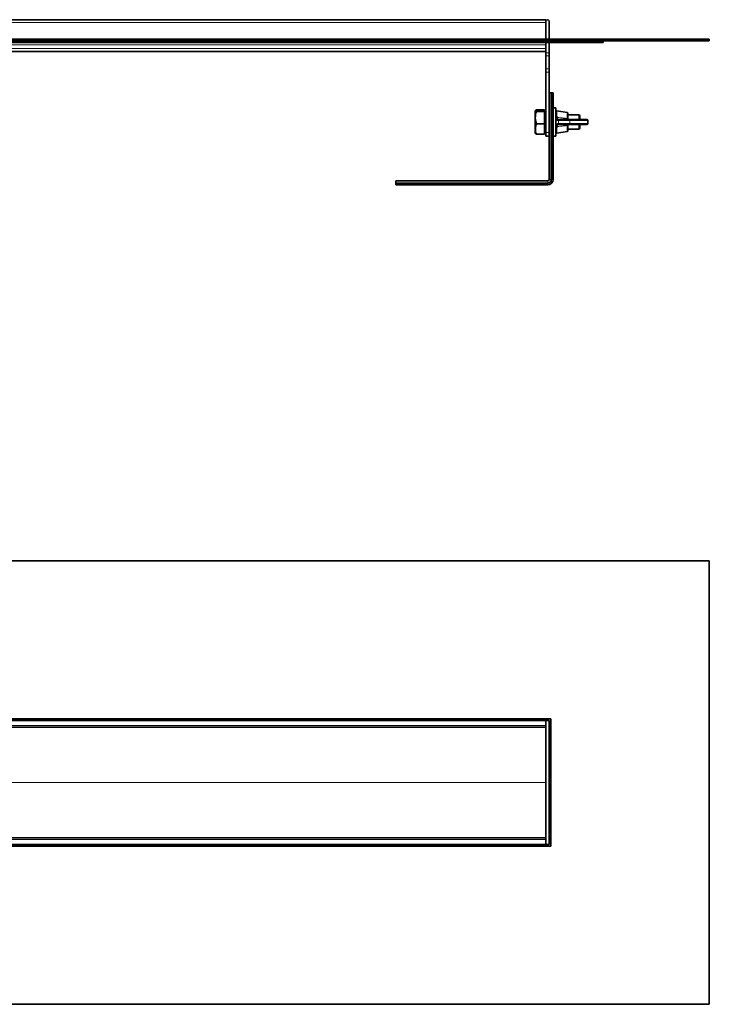
# Model space of a CAD drawing. Units: millimetres. Extents: x 252 to 1715, y 467 to 1024.
# Drawn here: x 827 to 1217, y 467 to 1024 of the extents above; entities that cross this region are included whole.
import ezdxf

# ---------------------------------------------------------------- set-up
doc = ezdxf.new("R2010")
doc.units = ezdxf.units.MM
doc.header["$LTSCALE"] = 5

msp = doc.modelspace()

# ---------------------------------------------------------------- linework, layer by layer
at = {"color": 7, "linetype": 'Continuous', "lineweight": 35}
for p, q in [((1124.65, 1023.66), (344.65, 1023.66)), ((1124.65, 1023.66), (1124.65, 1022.66)), ((1124.65, 1022.66), (1124.65, 1012.66)), ((1124.65, 1022.16), (1124.65, 1012.66)), ((1126.65, 1022.66), (1126.65, 1012.66)), ((252.15, 1012.66), (1217.15, 1012.66)), ((252.15, 1011.66), (1217.15, 1011.66)), ((1124.65, 1010.66), (344.65, 1010.66)), ((1124.65, 1011.66), (1124.65, 1010.66)), ((1124.65, 1009.42), (1124.65, 1010.66)), ((1147.15, 1010.66), (1124.65, 1010.66)), ((1124.65, 1008.72), (1124.65, 1009.42)), ((1124.65, 1008.72), (1124.65, 1004.93)), ((1126.65, 1010.66), (1126.65, 1004.93)), ((1157.15, 1010.66), (1147.15, 1010.66)), ((1157.15, 1011.66), (1157.15, 1010.66)), ((1217.15, 1011.66), (1217.15, 1012.66)), ((817.51, 1005.66), (1124.65, 1005.66)), ((1124.65, 1003.12), (1124.65, 1004.93)), ((1124.65, 1003.12), (1124.65, 995.86)), ((1126.65, 1004.93), (1126.65, 1003.12)), ((1126.65, 1003.12), (1126.65, 995.86)), ((1124.65, 994.05), (1124.65, 995.86)), ((1124.65, 994.05), (1124.65, 959.76)), ((1126.65, 995.86), (1126.65, 994.05)), ((1126.65, 994.05), (1126.65, 959.76)), ((1126.65, 982.21), (1127.62, 982.21)), ((1127.62, 982.21), (1127.8, 982.21)), ((1127.8, 982.21), (1127.85, 982.18)), ((1127.8, 982.21), (1127.91, 982.21)), ((1127.85, 980.21), (1127.85, 982.18)), ((1128.22, 982.19), (1127.91, 982.21)), ((1127.91, 982.21), (1128.22, 982.21)), ((1128.22, 982.19), (1128.22, 982.21)), ((1128.22, 982.21), (1128.45, 982.21)), ((1128.45, 982.21), (1128.82, 982.21)), ((1128.85, 982.18), (1128.82, 982.21)), ((1128.82, 982.21), (1128.85, 982.21)), ((1128.85, 982.18), (1128.85, 980.21)), ((1127.85, 980.21), (1127.85, 933.21)), ((1128.85, 980.21), (1128.85, 933.21)), ((1118.85, 972.34), (1118.75, 972.16)), ((1118.75, 959.35), (1118.75, 972.16)), ((1124.05, 972.69), (1119.39, 972.69)), ((1124.05, 971.71), (1119.39, 971.71)), ((1124.05, 972.69), (1124.05, 972.2)), ((1124.65, 972.26), (1124.05, 972.26)), ((1124.05, 972.2), (1124.05, 971.71)), ((1124.05, 971.71), (1124.05, 968.24)), ((1130.45, 973.76), (1128.85, 973.76)), ((1130.45, 973.76), (1130.45, 957.76)), ((1136.84, 971.08), (1131.04, 972.15)), ((1137.25, 970.59), (1137.25, 967.66)), ((1143.55, 969.76), (1137.25, 969.76)), ((1144.05, 969.26), (1143.55, 969.76)), ((1143.55, 967.16), (1143.55, 969.76)), ((1124.05, 964.78), (1119.39, 964.78)), ((1124.05, 968.24), (1124.05, 964.78)), ((1124.05, 964.78), (1124.05, 961.8)), ((1131.94, 967.16), (1132.24, 967.16)), ((1132.24, 964.36), (1131.94, 964.36)), ((1132.24, 967.16), (1138.78, 967.16)), ((1138.78, 964.36), (1132.24, 964.36)), ((1137.25, 967.66), (1137.25, 967.63)), ((1137.25, 963.86), (1137.25, 960.92)), ((1138.78, 967.16), (1147.95, 967.16)), ((1147.95, 964.36), (1138.78, 964.36)), ((1143.55, 962.06), (1143.55, 964.36)), ((1144.05, 969.26), (1144.05, 967.16)), ((1144.05, 964.36), (1144.05, 962.52)), ((1148.45, 964.86), (1148.45, 966.66)), ((1118.75, 959.35), (1118.85, 959.17)), ((1118.9, 959.2), (1119.39, 958.82)), ((1124.05, 958.82), (1119.39, 958.82)), ((1124.05, 961.8), (1124.05, 958.82)), ((1124.05, 959.26), (1124.65, 959.26)), ((1124.65, 957.76), (1124.65, 959.76)), ((1126.65, 959.76), (1126.65, 957.76)), ((1131.04, 959.36), (1136.84, 960.43)), ((1137.25, 961.76), (1143.55, 961.76)), ((1143.55, 961.76), (1144.05, 962.26)), ((1143.55, 961.76), (1143.55, 962.06)), ((1144.05, 962.52), (1144.05, 962.26)), ((1126.65, 957.76), (1124.65, 957.76)), ((1126.65, 957.76), (1126.65, 933.21)), ((1128.85, 957.76), (1130.45, 957.76)), ((1125.85, 932.41), (1039.85, 932.41)), ((1039.85, 932.41), (1039.85, 931.44)), ((1039.85, 931.26), (1039.85, 931.44)), ((1039.85, 931.15), (1039.85, 931.26)), ((1039.88, 931.21), (1039.85, 931.26)), ((1039.85, 931.15), (1039.87, 930.83)), ((1039.85, 931.15), (1039.85, 930.83)), ((1039.85, 930.83), (1039.87, 930.83)), ((1039.85, 930.83), (1039.85, 930.61)), ((1039.85, 930.24), (1039.85, 930.61)), ((1039.88, 931.21), (1041.85, 931.21)), ((1041.85, 931.21), (1125.85, 931.21)), ((1039.85, 930.24), (1039.88, 930.21)), ((1039.85, 930.21), (1039.85, 930.24)), ((1041.85, 930.21), (1039.88, 930.21)), ((1041.85, 930.21), (1125.85, 930.21)), ((1217.15, 717.55), (252.15, 717.55)), ((1217.15, 466.55), (1217.15, 717.55)), ((1127.65, 628.05), (341.65, 628.05)), ((1124.65, 627.05), (344.65, 627.05)), ((1124.65, 624.05), (344.65, 624.05)), ((1124.65, 628.05), (1124.65, 627.05)), ((1124.65, 627.05), (1126.65, 627.05)), ((1124.65, 626.96), (1124.65, 627.05)), ((1124.65, 626.96), (1124.65, 624.14)), ((1124.65, 559.96), (1124.65, 624.14)), ((1126.65, 627.05), (1126.65, 557.05)), ((1127.65, 556.05), (1127.65, 628.05)), ((344.65, 560.05), (1124.65, 560.05)), ((1124.65, 559.96), (1124.65, 557.14)), ((1124.65, 557.05), (1124.65, 557.14)), ((341.65, 556.05), (1127.65, 556.05)), ((344.65, 557.05), (1124.65, 557.05)), ((1124.65, 556.05), (1124.65, 557.05)), ((1126.65, 557.05), (1124.65, 557.05)), ((252.15, 466.55), (1217.15, 466.55))]:
    msp.add_line(p, q, dxfattribs=at)
at = {"color": 8, "linetype": 'Continuous', "lineweight": 18}
for p, q in [((344.65, 1022.16), (1124.65, 1022.16)), ((344.65, 1009.42), (1124.65, 1009.42)), ((1147.15, 1010.66), (1147.15, 1011.66)), ((344.65, 1007.42), (1124.65, 1007.42)), ((817.52, 1005.66), (1124.65, 1005.66)), ((1124.65, 1004.93), (1126.65, 1004.93)), ((1126.65, 1003.12), (1124.65, 1003.12)), ((1124.65, 995.86), (1126.65, 995.86)), ((1126.65, 994.05), (1124.65, 994.05)), ((1127.62, 933.21), (1127.62, 982.21)), ((1128.85, 980.21), (1127.85, 980.21)), ((1131.04, 972.15), (1131.04, 970.11)), ((1131.04, 970.11), (1131.14, 968.34)), ((1136.84, 967.85), (1136.84, 971.08)), ((1131.85, 966.66), (1131.53, 966.66)), ((1131.53, 964.86), (1131.85, 964.86)), ((1138.39, 966.66), (1131.85, 966.66)), ((1131.85, 966.66), (1131.85, 964.86)), ((1131.85, 964.86), (1138.39, 964.86)), ((1136.84, 967.79), (1136.84, 967.85)), ((1138.39, 964.86), (1138.39, 966.66)), ((1148.45, 966.66), (1138.39, 966.66)), ((1138.39, 964.86), (1148.45, 964.86)), ((1124.65, 959.76), (1126.65, 959.76)), ((1131.14, 963.17), (1131.04, 961.4)), ((1131.04, 961.4), (1131.04, 959.36)), ((1136.84, 963.66), (1136.84, 963.72)), ((1136.84, 960.43), (1136.84, 963.66)), ((1039.85, 931.44), (1125.85, 931.44)), ((1041.85, 931.21), (1041.85, 930.21)), ((1125.85, 932.41), (1125.85, 931.44)), ((1125.85, 931.44), (1125.85, 931.21)), ((1125.85, 931.21), (1125.85, 930.21)), ((1126.65, 933.21), (1127.62, 933.21)), ((1127.62, 933.21), (1127.85, 933.21)), ((1127.85, 933.21), (1128.85, 933.21)), ((344.65, 623.11), (1124.65, 623.11)), ((817.65, 592.11), (1124.65, 592.11)), ((817.65, 591.99), (1124.65, 591.99)), ((344.65, 560.99), (1124.65, 560.99))]:
    msp.add_line(p, q, dxfattribs=at)
at = {"color": 8, "linetype": 'Continuous', "lineweight": 18, "flags": 128}
for points in [[(1131.04, 970.11), (1130.93, 970.12), (1130.82, 970.11), (1130.72, 970.08), (1130.63, 970.04), (1130.55, 969.99), (1130.5, 969.92), (1130.46, 969.85), (1130.45, 969.78)], [(1137.25, 967.66), (1137.24, 967.69), (1137.22, 967.72), (1137.18, 967.75), (1137.13, 967.78), (1137.07, 967.81), (1137, 967.82), (1136.92, 967.84), (1136.84, 967.85)], [(1137.25, 963.86), (1137.24, 963.82), (1137.22, 963.79), (1137.18, 963.76), (1137.13, 963.73), (1137.07, 963.71), (1137, 963.69), (1136.92, 963.67), (1136.84, 963.66)], [(1130.45, 961.73), (1130.46, 961.66), (1130.5, 961.59), (1130.55, 961.52), (1130.63, 961.47), (1130.72, 961.43), (1130.82, 961.4), (1130.93, 961.39), (1131.04, 961.4)]]:
    msp.add_lwpolyline(points, dxfattribs=at)
at = {"color": 7, "linetype": 'Continuous', "lineweight": 35}
for centre, radius, start, end in [((1125.65, 1022.66), 1, 0, 180), ((1130.95, 971.65), 0.5, 79.584, 180), ((1136.75, 970.59), 0.5, 0, 79.584), ((1147.95, 966.66), 0.5, 0, 90), ((1147.95, 964.86), 0.5, 270, 0), ((1130.95, 959.86), 0.5, 180, 280.416), ((1136.75, 960.92), 0.5, 280.416, 360), ((1125.85, 933.21), 0.8, 270, 0), ((1125.85, 933.21), 3, 270, 0), ((1125.85, 933.21), 2, 270, 0)]:
    msp.add_arc(centre, radius, start, end, dxfattribs=at)
at = {"color": 8, "linetype": 'Continuous', "lineweight": 18}
for centre, radius, start, end in [((1132.3, 966.71), 0.453, 98.5517, 186.5409), ((1132.3, 964.8), 0.453, 173.4591, 261.4483), ((1138.84, 966.71), 0.453, 98.5517, 186.5409), ((1138.84, 964.8), 0.453, 173.4591, 261.4483), ((1125.85, 933.21), 1.77, 270, 0)]:
    msp.add_arc(centre, radius, start, end, dxfattribs=at)
at = {"color": 7, "linetype": 'Continuous', "lineweight": 35}
for centre, major_axis, start_param, end_param in [((1128.45, 980.21), (0, 2), 0, 0.14058), ((1041.85, 930.61), (2, 0), 3.001013, 3.141593)]:
    msp.add_ellipse(centre, major_axis=major_axis, ratio=0.801667, start_param=start_param, end_param=end_param, dxfattribs=at)
for points, knots in [([(1119.39, 971.71), (1119.22, 971.8), (1118.88, 971.97), (1118.7, 972.3), (1119.12, 972.54), (1119.39, 972.69)], [0, 0, 0, 0, 0.264862, 0.535468, 1, 1, 1, 1]), ([(1119.39, 964.78), (1119.16, 965.61), (1118.79, 967.02), (1118.79, 969.07), (1119.04, 970.55), (1119.3, 971.42), (1119.39, 971.71)], [0, 0, 0, 0, 0.3650073, 0.6143863, 0.8704911, 1, 1, 1, 1]), ([(1119.39, 958.82), (1119.22, 959.34), (1118.88, 960.38), (1118.7, 962.41), (1119.12, 963.86), (1119.39, 964.78)], [0, 0, 0, 0, 0.264862, 0.535468, 1, 1, 1, 1]), ([(1137.25, 967.63), (1137.26, 967.58), (1137.28, 967.46), (1137.37, 967.31), (1137.52, 967.2), (1137.65, 967.16), (1137.73, 967.16), (1137.75, 967.16), (1137.75, 967.16)], [0, 0, 0, 0, 0.142774, 0.330081, 0.618661, 0.925717, 0.994542, 1, 1, 1, 1]), ([(1137.75, 964.36), (1137.75, 964.36), (1137.68, 964.35), (1137.54, 964.33), (1137.39, 964.21), (1137.28, 964.07), (1137.26, 963.94), (1137.25, 963.88)], [0, 0, 0, 0, 0.00546, 0.346751, 0.644794, 0.831365, 1, 1, 1, 1]), ([(1137.25, 963.88), (1137.25, 963.88), (1137.25, 963.87), (1137.25, 963.86), (1137.25, 963.86)], [0, 0, 0, 0, 0.008038, 1, 1, 1, 1])]:
    msp.add_open_spline(points, degree=3, knots=knots, dxfattribs=at)
at = {"color": 8, "linetype": 'Continuous', "lineweight": 18}
for points in [[(1131.14, 968.34), (1131.08, 968.33), (1130.95, 968.33), (1130.76, 968.28), (1130.62, 968.22), (1130.58, 968.16), (1130.56, 968.14)], [(1137.25, 967.63), (1137.24, 967.65), (1137.23, 967.69), (1137.14, 967.74), (1137.01, 967.78), (1136.9, 967.78), (1136.84, 967.79)], [(1137.25, 963.88), (1137.24, 963.86), (1137.23, 963.82), (1137.14, 963.77), (1137.01, 963.73), (1136.9, 963.73), (1136.84, 963.72)], [(1130.56, 963.37), (1130.58, 963.35), (1130.62, 963.29), (1130.76, 963.23), (1130.95, 963.18), (1131.08, 963.18), (1131.14, 963.17)]]:
    msp.add_open_spline(points, degree=3, dxfattribs=at)
for points, knots in [([(1131.53, 966.66), (1131.38, 966.68), (1131.07, 966.72), (1130.78, 967.09), (1130.63, 967.58), (1130.58, 967.98), (1130.56, 968.14)], [0, 0, 0, 0, 0.280044, 0.556222, 0.822765, 1, 1, 1, 1]), ([(1130.56, 963.37), (1130.59, 963.61), (1130.65, 964.1), (1130.88, 964.59), (1131.19, 964.83), (1131.44, 964.85), (1131.53, 964.86)], [0, 0, 0, 0, 0.274694, 0.557696, 0.838525, 1, 1, 1, 1]), ([(1131.14, 968.34), (1131.14, 968.34), (1131.16, 968.21), (1131.2, 967.9), (1131.32, 967.5), (1131.56, 967.22), (1131.81, 967.16), (1131.94, 967.16), (1131.94, 967.16)], [0, 0, 0, 0, 0.000026, 0.182517, 0.451258, 0.724259, 0.999974, 1, 1, 1, 1]), ([(1131.14, 968.34), (1131.75, 968.29), (1133.04, 968.18), (1134.93, 967.91), (1136.23, 967.83), (1136.84, 967.79)], [0, 0, 0, 0, 0.320651, 0.676091, 1, 1, 1, 1]), ([(1131.94, 964.36), (1131.94, 964.36), (1131.87, 964.36), (1131.66, 964.33), (1131.4, 964.15), (1131.22, 963.75), (1131.16, 963.37), (1131.14, 963.17), (1131.14, 963.17)], [0, 0, 0, 0, 0.000026, 0.159167, 0.435693, 0.718363, 0.999974, 1, 1, 1, 1]), ([(1131.94, 967.16), (1131.89, 967.15), (1131.78, 967.13), (1131.65, 967.02), (1131.55, 966.85), (1131.54, 966.72), (1131.53, 966.66)], [0, 0, 0, 0, 0.25, 0.5, 0.75, 1, 1, 1, 1]), ([(1131.53, 964.86), (1131.54, 964.79), (1131.55, 964.66), (1131.65, 964.49), (1131.78, 964.38), (1131.89, 964.36), (1131.94, 964.36)], [0, 0, 0, 0, 0.25, 0.5, 0.75, 1, 1, 1, 1]), ([(1137.75, 967.16), (1137.75, 967.16), (1137.72, 967.16), (1137.57, 967.16), (1137.32, 967.21), (1137.05, 967.37), (1136.89, 967.57), (1136.85, 967.72), (1136.84, 967.79), (1136.84, 967.79)], [0, 0, 0, 0, 0.00456, 0.072634, 0.372598, 0.656327, 0.846034, 0.999958, 1, 1, 1, 1]), ([(1136.84, 963.72), (1136.84, 963.72), (1136.85, 963.79), (1136.87, 963.86), (1136.94, 964), (1137.08, 964.16), (1137.37, 964.32), (1137.62, 964.35), (1137.75, 964.36), (1137.75, 964.36)], [0, 0, 0, 0, 0.0000419, 0.1417055, 0.1811412, 0.369017, 0.661492, 0.9954406, 1, 1, 1, 1]), ([(1136.84, 963.72), (1136.23, 963.68), (1134.93, 963.6), (1133.04, 963.33), (1131.75, 963.22), (1131.14, 963.17)], [0, 0, 0, 0, 0.323909, 0.679344, 1, 1, 1, 1])]:
    msp.add_open_spline(points, degree=3, knots=knots, dxfattribs=at)

doc.saveas('drawing.dxf')
